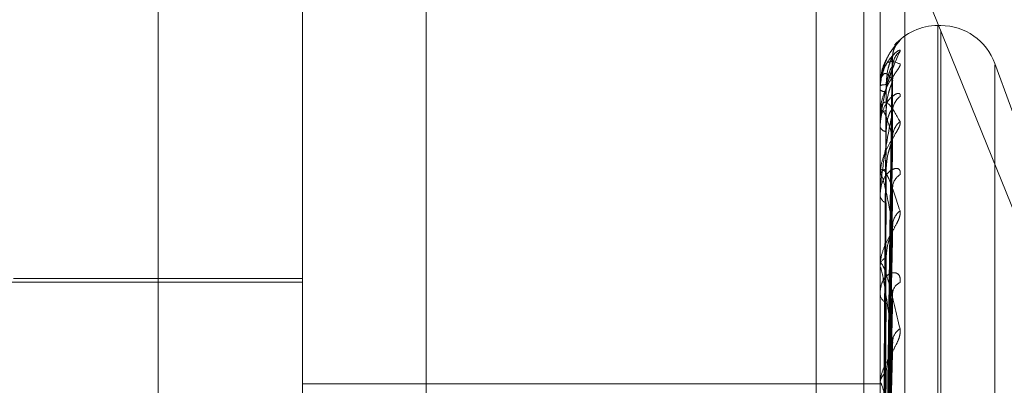
# Model space of a CAD drawing. Units: inches. Extents: x 0 to 23.4, y 0 to 16.5.
# Drawn here: x 11.7 to 11.7, y 6.8 to 6.8 of the extents above; entities that cross this region are included whole.
import ezdxf

# ---------------------------------------------------------------- set-up
doc = ezdxf.new("R2010")
doc.units = ezdxf.units.IN
doc.header["$MEASUREMENT"] = 0
doc.linetypes.add('HIDDEN', pattern=[0.07500000000000001, 0.05, -0.025])

msp = doc.modelspace()

# ---------------------------------------------------------------- linework, layer by layer
at = {"color": 7, "linetype": 'HIDDEN', "lineweight": 0}
for p, q in [((11.7265114388, 5.0863661767), (11.7265114388, 11.5319568132)), ((11.7324781055, 11.4758281617), (11.7324781055, 5.1424948283)), ((11.73392255, 11.4758281617), (11.73392255, 5.1424948283)), ((11.7089558833, 11.1424948283), (11.7089558833, 5.4758281616)), ((11.7104003277, 11.1424948283), (11.7104003277, 5.4758281616)), ((11.7187003277, 11.1424948283), (11.7187003277, 5.4758281616)), ((11.7206622175, 6.8566727833), (11.7206622175, 6.7715678076)), ((11.7351648667, 6.7709030643), (11.7351648667, 6.85600804)), ((11.716918263, 6.7707368785), (11.716918263, 6.8558418542)), ((11.7344160758, 6.8558418542), (11.7344160758, 6.7707368785)), ((11.7125438098, 6.7820052721), (11.7125438098, 6.8524685816)), ((11.7337999737, 6.8445924293), (11.7431649822, 6.821454957)), ((11.736252983, 6.838689054), (11.736165857, 6.838689054)), ((11.736165857, 6.7798014875), (11.736165857, 6.8386876437)), ((11.736252983, 6.7796353463), (11.736252983, 6.8385215025)), ((11.7348792061, 6.838075273), (11.7350200229, 6.8382440285)), ((11.7345730913, 6.8222768801), (11.7347875925, 6.8377328802)), ((11.7345731801, 6.8221193829), (11.7347877545, 6.837448892)), ((11.7394716073, 6.8332121932), (11.7378972395, 6.8375377332)), ((11.7378972395, 6.78082492), (11.7378972395, 6.83749807)), ((11.7344160758, 6.8368636279), (11.7344160758, 6.8368687694)), ((11.7344185727, 6.8368593514), (11.7344185727, 6.835999997)), ((11.7345729996, 6.8219600246), (11.7347874258, 6.8369838884)), ((11.7344160758, 6.8367507147), (11.7344160758, 6.836742373)), ((11.7344160758, 6.8359753139), (11.7344160758, 6.8359937528)), ((11.7344185727, 6.8359603219), (11.7344185727, 6.8341551927)), ((11.734573273, 6.8214932154), (11.734787924, 6.8361421796)), ((11.7344160758, 6.8356406552), (11.7344160758, 6.8356191317)), ((11.7345728978, 6.8211802399), (11.7347872407, 6.8352289559)), ((11.7344160758, 6.8341178785), (11.7344160758, 6.8341489485)), ((11.7344185727, 6.834092713), (11.7344185727, 6.8314072767)), ((11.7345733776, 6.8204209563), (11.7347881154, 6.8338599201)), ((11.7344160758, 6.8335735699), (11.7344160758, 6.8335396425)), ((11.7345727746, 6.8199656298), (11.7347870172, 6.8325314256)), ((11.7344160758, 6.8313584545), (11.7344160758, 6.8314010325)), ((11.7344185727, 6.8313240248), (11.7344185727, 6.8278555659)), ((11.716918263, 6.8309243996), (11.7042323487, 6.8309243996)), ((11.716918263, 6.8310337609), (11.7081693566, 6.8310337609)), ((11.7344160758, 6.8306241686), (11.7344160758, 6.8305790635)), ((11.7345735063, 6.8189412376), (11.7347883513, 6.8306844806)), ((11.7345726095, 6.8183599165), (11.7347867179, 6.8289886051)), ((11.716918263, 6.8278367181), (11.7344160758, 6.8278367181)), ((11.7344160758, 6.8277967745), (11.7344160758, 6.8278493217))]:
    msp.add_line(p, q, dxfattribs=at)
at = {"color": 7, "linetype": 'HIDDEN', "lineweight": 0, "flags": 128}
msp.add_lwpolyline([(11.7347960396, 6.8370389443), (11.7348001495, 6.8371075417), (11.7348105096, 6.8371707391)], dxfattribs=at)
at = {"color": 7, "linetype": 'HIDDEN', "lineweight": 0}
for centre, radius, start, end in [((11.736165857, 6.8369392728), 0.0017497812773416, 90, 138.7521435727), ((11.736252983, 6.8369392728), 0.00174978127734, 20, 90), ((11.7354499838, 6.8377512908), 0.0006539548070267, 131.1078198085, 179.6736983644), ((11.7354153499, 6.8374335998), 0.0006193234854741, 129.6667179468, 179.6260778963), ((11.7345771298, 6.8364735651), 0.0004267609081138, 86.7655103594, 112.1719239577), ((11.734421968, 6.836864201), 5.9200163681e-06, 185.5555573872, 235.0034301931), ((11.7345823152, 6.8369582381), 0.0002724578830303, 232.3998565083, 273.9763607341), ((11.7353527993, 6.8360911655), 0.0005568053170327, 126.701998632, 179.2664078524), ((11.7346072477, 6.8358954437), 0.0002149683833244, 91.6097879868, 152.7857415865), ((11.7344632507, 6.835975467), 4.71751518711e-05, 180.185951641, 198.7257520436), ((11.7354208965, 6.8353045466), 0.0006249496138955, 129.8999971797, 179.0131747582), ((11.7346220609, 6.835697973), 0.0002205580126052, 200.9444720136, 264.574990419), ((11.7346683541, 6.8340986892), 0.0002572359557957, 105.130963128, 168.7329469631), ((11.7352711252, 6.8337718634), 0.0004752778537388, 121.8925165753, 178.370188459), ((11.7345449377, 6.8341179575), 0.0001288619576748, 180.0351147595, 191.2975227707), ((11.7346906729, 6.8335823047), 0.000277891452919, 188.8310455155, 251.2197532822), ((11.735361629, 6.8326280161), 0.0005658883684726, 127.1327294098, 178.1374617844), ((11.7347516945, 6.8313720284), 0.0003368696780123, 116.5333142824, 175.0607761164), ((11.7346553262, 6.8313585001), 0.0002392504809853, 180.0109300776, 188.284992261), ((11.735181787, 6.8305580933), 0.000386518530667, 114.7409257579, 176.3801635327), ((11.7347783215, 6.8306038572), 0.0003630932493635, 183.9154615697, 240.8046569062), ((11.7352827686, 6.8290991094), 0.0004876277289289, 122.603654409, 176.5208814594), ((11.7348453294, 6.82783272), 0.0004295745168539, 124.6307002705, 177.7851461412)]:
    msp.add_arc(centre, radius, start, end, dxfattribs=at)
for points, knots in [([(11.73480549227472, 6.837804327104504), (11.73480680034862, 6.837830365012208), (11.73481029499206, 6.837899927751223), (11.73484482179295, 6.837997528442958), (11.73488852907563, 6.838082118556575), (11.73492010035058, 6.838127615724407), (11.73493576351529, 6.838147560346153), (11.73494100506205, 6.838153647840812), (11.73493446043975, 6.838146054485601), (11.73491005183417, 6.838118325706987), (11.73484777255718, 6.838046536251601), (11.73472440598925, 6.83788533814166), (11.73455106675275, 6.837597879892546), (11.73448468116112, 6.837329968768299), (11.73444736190367, 6.837179360120021)], [0, 0, 0, 0, 0.0424101340600102, 0.1133026939302894, 0.1681508942859572, 0.2024595253241588, 0.2271967612000996, 0.2543343386552642, 0.2835517352288275, 0.331527222485126, 0.41793521739332, 0.5525191432753352, 0.748444611431126, 0.9999999999999999, 0.9999999999999999, 0.9999999999999999, 0.9999999999999999]), ([(11.7350200228676, 6.838244028530506), (11.73502490196764, 6.838245197510554), (11.73503040946324, 6.838246517047438), (11.7349997516551, 6.838212339134638), (11.73496334824427, 6.838174814025176), (11.73487655674947, 6.83807889177456), (11.73475011852666, 6.837927704778892), (11.7345824328602, 6.837638699837628), (11.73447139735015, 6.837374635597796), (11.73445553451261, 6.837211221217586), (11.73445238917592, 6.837178818865584)], [0, 0, 0, 0, 0.1407130056327624, 0.1588359025643086, 0.2988394471117818, 0.3319199542131773, 0.5150007417635847, 0.7197080153303975, 0.9444227641478816, 1, 1, 1, 1]), ([(11.7350200228676, 6.837910336709212), (11.735024902144, 6.837927242769421), (11.73503040983867, 6.837946326217466), (11.73499975113673, 6.837944703512923), (11.73496336131545, 6.837927164010303), (11.73487653012413, 6.837863832388529), (11.73475086860332, 6.837744958670962), (11.73457928087841, 6.837487786267634), (11.7344438098104, 6.837143048825902), (11.73442543946516, 6.836877651060437), (11.73441607576423, 6.836742372965692)], [0, 0, 0, 0, 0.1194461009644965, 0.134829962369386, 0.2536738278682489, 0.2817546550360983, 0.4371652095530895, 0.6109336935322494, 0.8016857882133213, 1, 1, 1, 1]), ([(11.73441607576422, 6.835640655222222), (11.73441629773797, 6.835660960482735), (11.73441677714199, 6.835704814422586), (11.73442144148089, 6.835790800965913), (11.73443766182945, 6.835969700172109), (11.73452458242032, 6.836516326764619), (11.73472679706754, 6.837241118120562), (11.73491093806558, 6.837661376429342), (11.7350200228676, 6.837910336709212)], [0, 0, 0, 0, 0.0132216410987848, 0.0285552137128046, 0.0542426430615388, 0.1337588501421172, 0.486840272762791, 1, 1, 1, 1]), ([(11.73441607576423, 6.836750714712054), (11.73441629775455, 6.836771553019861), (11.73441677719436, 6.836816558199505), (11.73442144116074, 6.836899528450241), (11.73443766591895, 6.837062637471886), (11.73451363154926, 6.837457563163294), (11.73459375297842, 6.83762205941343), (11.73465690672627, 6.837751719540694)], [0, 0, 0, 0, 0.030768155638825, 0.0664509990338335, 0.1262283608882132, 0.3112709752832554, 1, 1, 1, 1]), ([(11.7347960396211, 6.837755015082074), (11.73472778092996, 6.837695006792876), (11.73461325770307, 6.837594325944692), (11.73448913655774, 6.837270025215649), (11.73443311989721, 6.836967553316724), (11.73442220583106, 6.836855713414852), (11.73441905688447, 6.836800580677469), (11.73441872131547, 6.836770591438659), (11.73441857268149, 6.836757308269395)], [0, 0, 0, 0, 0.527318879874964, 0.8847263069750992, 0.9590362595953309, 0.9800473728087127, 0.9911623590739143, 1, 1, 1, 1]), ([(11.7345741371282, 6.82228056230668), (11.73458021902818, 6.822717541020639), (11.73461062857037, 6.824902437627384), (11.73468371914571, 6.830061122828992), (11.73475263312121, 6.834781693147188), (11.7347960396211, 6.837755015082074)], [0, 0, 0, 0, 0.0846963374238653, 0.4234822757476135, 0.9999999999999999, 0.9999999999999999, 0.9999999999999999, 0.9999999999999999]), ([(11.73460120872642, 6.836899646177333), (11.73461198796265, 6.837061815957475), (11.7346266642654, 6.83728261571919), (11.73470316835301, 6.837540056746086), (11.73475031787152, 6.837659135605639), (11.73478140145107, 6.837722398008361), (11.73478602655879, 6.83773193423108), (11.73478649592941, 6.837732901997263)], [0, 0, 0, 0, 0.5019978178840168, 0.683487382618138, 0.8665372494436843, 0.9864557759868956, 1, 1, 1, 1]), ([(11.73478649592941, 6.837732901997263), (11.73479186155665, 6.837743629376273), (11.73480115819962, 6.837762215947506), (11.73479756076805, 6.837757155046249), (11.7347960396211, 6.837755015082117)], [0, 0, 0, 0, 0.577157501202622, 1, 1, 1, 1]), ([(11.73441607576423, 6.836863627917784), (11.73441629773798, 6.836884247489413), (11.73441677714199, 6.836928780257336), (11.7344214414809, 6.837005704719927), (11.73443766182945, 6.837147492193688), (11.73452458242033, 6.837475479675402), (11.73472679706754, 6.837661949815543), (11.73491093806558, 6.837576953489151), (11.7350200228676, 6.837526601815514)], [0, 0, 0, 0, 0.0132216410966043, 0.0285552137100498, 0.0542426430613961, 0.1337588501398093, 0.4868402727609089, 1, 1, 1, 1]), ([(11.7350200228676, 6.837526601815514), (11.735024902144, 6.837511991387935), (11.73503040983867, 6.837495499234695), (11.73499975113674, 6.837430001785143), (11.73496336131546, 6.837373841354244), (11.73487653012412, 6.837248812793204), (11.73475086860333, 6.837070435612928), (11.73457928087841, 6.836761757665683), (11.7344438098104, 6.836390363255207), (11.73442543946516, 6.836127658337549), (11.73441607576423, 6.835993752836579)], [0, 0, 0, 0, 0.1194461009584777, 0.1348299623658916, 0.2536738278678855, 0.2817546550329589, 0.4371652095515957, 0.6109336935293251, 0.8016857882102196, 0.9999999999999999, 0.9999999999999999, 0.9999999999999999, 0.9999999999999999]), ([(11.7347960396211, 6.837437641559315), (11.73472778092996, 6.837231390686235), (11.73461325770307, 6.83688534661269), (11.73448913655774, 6.836303734686729), (11.73443311989721, 6.835891386970843), (11.73442220583106, 6.835760257574817), (11.73441905688447, 6.83570047483175), (11.73441872131547, 6.835670955524953), (11.73441857268149, 6.835657880503235)], [0, 0, 0, 0, 0.5273188798768284, 0.8847263069753512, 0.9590362595944615, 0.9800473728123786, 0.9911623590756717, 1, 1, 1, 1]), ([(11.7345741371282, 6.822099514750682), (11.73458021902818, 6.822532242357273), (11.73461062857037, 6.824695883397637), (11.73468371914571, 6.829807195568624), (11.73475263312121, 6.834488838574973), (11.7347960396211, 6.837437641559315)], [0, 0, 0, 0, 0.0846963374235637, 0.4234822757476475, 0.9999999999999999, 0.9999999999999999, 0.9999999999999999, 0.9999999999999999]), ([(11.73460120872642, 6.83668643610072), (11.73461199026105, 6.836845944492482), (11.73462666969315, 6.837063120681912), (11.73470316154277, 6.837299819160043), (11.73475034061524, 6.837400244577435), (11.73478145985904, 6.837447229915057), (11.73478609993116, 6.837448728000923), (11.73478660008036, 6.837448889478251)], [0, 0, 0, 0, 0.5015247389706561, 0.6828432693235424, 0.8657206313587402, 0.9855261475806344, 1, 1, 1, 1]), ([(11.73478660008036, 6.837448889478251), (11.73479191303303, 6.83745320077209), (11.73480115306725, 6.837460698768982), (11.73479756470225, 6.837444518353342), (11.7347960396211, 6.837437641559355)], [0, 0, 0, 0, 0.5749927481353098, 1, 1, 1, 1]), ([(11.7348003596259, 6.837449065512049), (11.7348024962137, 6.837492549897433), (11.73480617860422, 6.837567494858273), (11.73482717957457, 6.83762449881732), (11.73483599541229, 6.837648428076003)], [0, 0, 0, 0, 0.5802176009792415, 1, 1, 1, 1]), ([(11.73444736190367, 6.837179360120021), (11.73444451689174, 6.837170436146039), (11.73441340725588, 6.837072854277075), (11.73442518085731, 6.836966330840604), (11.73443587774937, 6.836869549094734)], [0, 0, 0, 0, 0.0914511484240153, 1, 1, 1, 1]), ([(11.7347960396211, 6.837038944288685), (11.73472778092996, 6.837127347439294), (11.73461325770307, 6.837275668684649), (11.73448913655774, 6.837220400225813), (11.73443311989721, 6.837038736266375), (11.73442220583106, 6.836950228044091), (11.73441905688447, 6.836901737953162), (11.73441872131547, 6.836872362671579), (11.73441857268149, 6.836859351443123)], [0, 0, 0, 0, 0.5273188798741305, 0.8847263069766862, 0.9590362595952989, 0.9800473728112018, 0.9911623590763304, 1, 1, 1, 1]), ([(11.73449637337317, 6.822268115826289), (11.73449941508289, 6.822704852489954), (11.73451462363492, 6.824888536292082), (11.73454920045335, 6.829765946652372), (11.73458157148412, 6.834206109597695), (11.7346012087264, 6.836899646177328)], [0, 0, 0, 0, 0.0895371415802828, 0.4476858070864912, 1, 1, 1, 1]), ([(11.7345741371282, 6.821987452588123), (11.73458021902818, 6.822412888860192), (11.73461062857037, 6.82454007317726), (11.73468371914571, 6.82955968308548), (11.73475263312121, 6.834148567004896), (11.7347960396211, 6.837038944288685)], [0, 0, 0, 0, 0.0846963374242811, 0.4234822757480298, 1, 1, 1, 1]), ([(11.73460120872642, 6.836110327198664), (11.73461198557757, 6.836269297757318), (11.73462665863296, 6.836485741668381), (11.73470317542009, 6.836754617307988), (11.73475029427009, 6.836888053871231), (11.73478134199361, 6.836965195405481), (11.73478595184389, 6.836982306375988), (11.73478638954652, 6.836983931052822)], [0, 0, 0, 0, 0.5024819571328275, 0.6841465549421867, 0.8673729596431065, 0.9874071386065372, 0.9999999999999999, 0.9999999999999999, 0.9999999999999999, 0.9999999999999999]), ([(11.73478638954652, 6.836983931052822), (11.73479180901828, 6.837000798726024), (11.73480116348314, 6.83702991375108), (11.73479755679071, 6.837036270356994), (11.7347960396211, 6.837038944288721)], [0, 0, 0, 0, 0.5793459964516378, 0.9999999999999999, 0.9999999999999999, 0.9999999999999999, 0.9999999999999999]), ([(11.73502002286759, 6.836537586843479), (11.73502490214399, 6.836569618994249), (11.73503040983866, 6.836605776672467), (11.73499975113673, 6.83663676762496), (11.73496336131545, 6.836639850692366), (11.73487653012412, 6.836611389789599), (11.73475086860333, 6.836529299494908), (11.7345792808784, 6.836312381666628), (11.7344438098104, 6.836000022222718), (11.73442543946516, 6.835747729770584), (11.73441607576422, 6.835619131693718)], [0, 0, 0, 0, 0.1194461009640711, 0.1348299623728131, 0.2536738278724718, 0.2817546550375902, 0.4371652095558181, 0.6109336935297422, 0.8016857882121475, 1, 1, 1, 1]), ([(11.73449637337317, 6.822157449600412), (11.73449941508289, 6.822590968978624), (11.73451462363492, 6.824758566349935), (11.73454920045335, 6.829601056384309), (11.73458157148412, 6.834011144075882), (11.7346012087264, 6.836686436100727)], [0, 0, 0, 0, 0.0895371415799403, 0.4476858070866128, 1, 1, 1, 1]), ([(11.73441607576423, 6.835975313861963), (11.73441629773798, 6.835994968756163), (11.734416777142, 6.83603741807847), (11.7344214414809, 6.836105532152472), (11.73443766182946, 6.836220688250936), (11.73452458242033, 6.83641945370669), (11.73472679706754, 6.836321638346405), (11.73491093806558, 6.835984001629634), (11.7350200228676, 6.835783986234945)], [0, 0, 0, 0, 0.013221641097076, 0.0285552137121802, 0.0542426430627167, 0.1337588501407892, 0.4868402727605159, 1, 1, 1, 1]), ([(11.7347960396211, 6.835315309843323), (11.73472778092996, 6.835548929313547), (11.73461325770307, 6.835940891936198), (11.73448913655775, 6.836156653293643), (11.73443311989721, 6.836102363082519), (11.73442220583106, 6.836040385457596), (11.73441905688448, 6.836000290571344), (11.73441872131547, 6.835972590946191), (11.73441857268149, 6.835960321918231)], [0, 0, 0, 0, 0.5273188798745478, 0.8847263069776884, 0.9590362595940062, 0.9800473728104548, 0.991162359074353, 1, 1, 1, 1]), ([(11.73479603962109, 6.836098294426423), (11.73472778092996, 6.835753255413397), (11.73461325770306, 6.835174355048913), (11.73448913655774, 6.834356452896406), (11.73443311989721, 6.833849132684393), (11.73442220583106, 6.83370345315224), (11.73441905688448, 6.833641181107591), (11.73441872131547, 6.833613198637456), (11.73441857268149, 6.833600804328634)], [0, 0, 0, 0, 0.527318879874498, 0.8847263069763851, 0.9590362595958886, 0.9800473728107202, 0.9911623590755936, 1, 1, 1, 1]), ([(11.73449637337317, 6.821905074625843), (11.7344994150829, 6.822329243774032), (11.73451462363493, 6.824450089984844), (11.73454920045336, 6.829186138352659), (11.73458157148412, 6.833495897494163), (11.7346012087264, 6.836110327198655)], [0, 0, 0, 0, 0.0895371415806257, 0.4476858070871727, 0.9999999999999999, 0.9999999999999999, 0.9999999999999999, 0.9999999999999999]), ([(11.7345741371282, 6.821450853450516), (11.73458021902818, 6.821863690046577), (11.73461062857036, 6.823927875896053), (11.73468371914571, 6.828807078897158), (11.73475263312121, 6.833280587815514), (11.73479603962109, 6.836098294426423)], [0, 0, 0, 0, 0.0846963374232254, 0.4234822757478143, 0.9999999999999999, 0.9999999999999999, 0.9999999999999999, 0.9999999999999999]), ([(11.73460120872642, 6.835478402936499), (11.73461199264509, 6.835629485519214), (11.73462667532315, 6.835835189678355), (11.73470315447875, 6.836042587363067), (11.73475036420644, 6.836120737779884), (11.73478152162374, 6.836149633980668), (11.73478617749554, 6.836142918231642), (11.73478670984787, 6.836142150352978)], [0, 0, 0, 0, 0.5010271123456667, 0.682165733468998, 0.8648616395575266, 0.9845482814820317, 1, 1, 1, 1]), ([(11.73478670984787, 6.836142150352978), (11.73479196732922, 6.836140004347622), (11.73480114770194, 6.836136257091536), (11.73479756889243, 6.836109659793897), (11.73479603962109, 6.836098294426462)], [0, 0, 0, 0, 0.5726871357076588, 1, 1, 1, 1]), ([(11.7350200228676, 6.835783986234945), (11.735024902144, 6.835754124498102), (11.73503040983867, 6.835720416768657), (11.73499975113673, 6.835625966830915), (11.73496336131547, 6.835553203902696), (11.73487653012412, 6.83540357900954), (11.73475086860333, 6.835204632399646), (11.73457928087841, 6.834886565028047), (11.73444380981041, 6.834521855098953), (11.73442543946516, 6.834274851015897), (11.73441607576423, 6.834148948517466)], [0, 0, 0, 0, 0.1194461009640569, 0.134829962367116, 0.2536738278688921, 0.2817546550312927, 0.4371652095503847, 0.6109336935299038, 0.8016857882126991, 1, 1, 1, 1]), ([(11.73449637337317, 6.821577075713947), (11.73449941508289, 6.821991709286857), (11.73451462363492, 6.824064877610729), (11.73454920045335, 6.828697427112363), (11.73458157148412, 6.832918047490637), (11.73460120872639, 6.835478402936508)], [0, 0, 0, 0, 0.0895371415800651, 0.4476858070865591, 1, 1, 1, 1]), ([(11.73457413712821, 6.82123077934394), (11.73458021902819, 6.821629296798776), (11.73461062857035, 6.82362188684262), (11.73468371914572, 6.828320999676897), (11.73475263312122, 6.832612342976469), (11.7347960396211, 6.835315309843323)], [0, 0, 0, 0, 0.0846963374231106, 0.4234822757477277, 1, 1, 1, 1]), ([(11.73460120872642, 6.83434700720914), (11.73461198290583, 6.83449703364037), (11.73462665232353, 6.834701299812754), (11.73470318333659, 6.834971888449109), (11.73475026783188, 6.83511486902653), (11.7347812767503, 6.83520297950882), (11.73478586982936, 6.835226917019612), (11.73478627237777, 6.835229014960177)], [0, 0, 0, 0, 0.5030162636849446, 0.6848740317832723, 0.868295267489457, 0.9884570829750939, 1, 1, 1, 1]), ([(11.73478627237777, 6.835229014960177), (11.73479175120059, 6.835251535606282), (11.73480116934971, 6.835290248813604), (11.73479755245749, 6.835307918957682), (11.7347960396211, 6.835315309843363)], [0, 0, 0, 0, 0.5817303102176699, 1, 1, 1, 1]), ([(11.7350200228676, 6.834175393690117), (11.735024902144, 6.834221394206041), (11.73503040983866, 6.834273319281713), (11.73499975113673, 6.834335803797537), (11.73496336131547, 6.834359398004853), (11.73487653012411, 6.834366836472277), (11.73475086860333, 6.834324496557603), (11.73457928087841, 6.834155673279861), (11.7344438098104, 6.833886981317918), (11.73442543946516, 6.833656912685668), (11.73441607576423, 6.833539642496235)], [0, 0, 0, 0, 0.1194461009614195, 0.1348299623639018, 0.2536738278739586, 0.2817546550331081, 0.4371652095492672, 0.6109336935296558, 0.8016857882129022, 1, 1, 1, 1]), ([(11.73441607576423, 6.834117878529054), (11.73441629773798, 6.834135858366733), (11.734416777142, 6.834174690014311), (11.7344214414809, 6.834231531879638), (11.73443766182946, 6.834315894561354), (11.73452458242031, 6.834378254089708), (11.73472679706754, 6.833999688530962), (11.73491093806558, 6.833421614494466), (11.73502002286759, 6.833079164456229)], [0, 0, 0, 0, 0.0132216410962394, 0.0285552137119195, 0.0542426430600208, 0.1337588501386478, 0.4868402727618549, 1, 1, 1, 1]), ([(11.73479603962109, 6.832646408385735), (11.73472778092996, 6.833016800559224), (11.73461325770307, 6.833638238008727), (11.73448913655773, 6.834117231004856), (11.73443311989722, 6.834192276731727), (11.73442220583107, 6.834159069736985), (11.73441905688448, 6.834128819189087), (11.73441872131547, 6.834103796356989), (11.73441857268149, 6.834092712964165)], [0, 0, 0, 0, 0.5273188798735919, 0.8847263069753857, 0.9590362595950659, 0.980047372811456, 0.9911623590761571, 1, 1, 1, 1]), ([(11.73449637337317, 6.821081447253966), (11.7344994150829, 6.821477718308491), (11.73451462363491, 6.823459074020094), (11.73454920045337, 6.827882587267786), (11.73458157148413, 6.831906176681123), (11.7346012087264, 6.834347007209126)], [0, 0, 0, 0, 0.0895371415800198, 0.4476858070860924, 1, 1, 1, 1]), ([(11.73478683490204, 6.833859862283294), (11.73479202924267, 6.833851468122574), (11.73480114164519, 6.833836742293705), (11.73479757372192, 6.83380082468237), (11.7347960396211, 6.83378538117846)], [0, 0, 0, 0, 0.5700297615632778, 1, 1, 1, 1]), ([(11.7345741371282, 6.820358022715642), (11.73458021902818, 6.820736047310957), (11.73461062857035, 6.822626172914759), (11.73468371914572, 6.827096919636892), (11.73475263312121, 6.831200610199327), (11.7347960396211, 6.833785381178425)], [0, 0, 0, 0, 0.0846963374238397, 0.4234822757482319, 1, 1, 1, 1]), ([(11.73449637337317, 6.820547970391305), (11.7344994150829, 6.820928732221271), (11.73451462363491, 6.822832541792897), (11.73454920045336, 6.827087718352804), (11.73458157148413, 6.830966327200589), (11.7346012087264, 6.833319208150733)], [0, 0, 0, 0, 0.0895371415803069, 0.4476858070870021, 0.9999999999999999, 0.9999999999999999, 0.9999999999999999, 0.9999999999999999]), ([(11.73502002286759, 6.833079164456229), (11.73502490214399, 6.833035130691121), (11.73503040983866, 6.832985425670661), (11.73499975113673, 6.832865436911465), (11.73496336131545, 6.832778701327794), (11.73487653012412, 6.832609887936004), (11.73475086860332, 6.8323975623453), (11.7345792808784, 6.832081601332893), (11.7344438098104, 6.831736757452255), (11.73442543946515, 6.831514381574921), (11.73441607576422, 6.831401032523357)], [0, 0, 0, 0, 0.119446100962066, 0.1348299623671855, 0.2536738278689262, 0.2817546550359969, 0.4371652095517009, 0.6109336935282021, 0.8016857882125523, 1, 1, 1, 1]), ([(11.73457413712821, 6.820037890716652), (11.73458021902819, 6.820395085895118), (11.73461062857037, 6.822181064269918), (11.73468371914572, 6.826389841849009), (11.73475263312121, 6.830228544200899), (11.73479603962109, 6.832646408385735)], [0, 0, 0, 0, 0.0846963374235091, 0.4234822757476389, 1, 1, 1, 1]), ([(11.73460120872642, 6.831673417187465), (11.73461197964389, 6.831809078037443), (11.73462664462037, 6.831993784974346), (11.73470319300179, 6.832256302078084), (11.73475023555362, 6.832403670452524), (11.73478119899117, 6.832499414538229), (11.73478577204043, 6.832529153507569), (11.73478613211533, 6.832531495108456)], [0, 0, 0, 0, 0.5036573770126751, 0.6857469297284491, 0.869401942764745, 0.9897169090407456, 1, 1, 1, 1]), ([(11.73478613211533, 6.832531495108456), (11.73479168205131, 6.832559005481343), (11.73480117643673, 6.832606068021203), (11.73479754733435, 6.832634568034272), (11.73479603962109, 6.832646408385767)], [0, 0, 0, 0, 0.5845492608185587, 1, 1, 1, 1]), ([(11.73441607576422, 6.831358454471499), (11.73441629773797, 6.831374109414478), (11.73441677714199, 6.831407919910397), (11.73442144148089, 6.83145143515395), (11.73443766182945, 6.831501955331778), (11.73452458242032, 6.831425655096914), (11.73472679706753, 6.830780021685333), (11.73491093806557, 6.829982403430951), (11.73502002286759, 6.829509895785793)], [0, 0, 0, 0, 0.0132216410971192, 0.0285552137101707, 0.05424264305993, 0.1337588501408107, 0.4868402727612529, 1, 1, 1, 1]), ([(11.73449637337317, 6.819827001749798), (11.7344994150829, 6.820181052442281), (11.73451462363492, 6.821951306296906), (11.73454920045336, 6.825902407130329), (11.73458157148412, 6.829494403810743), (11.73460120872639, 6.83167341718745)], [0, 0, 0, 0, 0.0895371415797721, 0.447685807086217, 1, 1, 1, 1]), ([(11.7350200228676, 6.830909133064326), (11.73502490214399, 6.830967439366923), (11.73503040983866, 6.831033255132542), (11.73499975113673, 6.831124974858422), (11.73496336131546, 6.831168227449558), (11.73487653012412, 6.831211296441577), (11.73475086860332, 6.831210237181756), (11.73457928087841, 6.831095610167662), (11.7344438098104, 6.830880296915255), (11.73442543946516, 6.830680767382705), (11.73441607576423, 6.830579063530899)], [0, 0, 0, 0, 0.1194461009603546, 0.1348299623677294, 0.2536738278706431, 0.2817546550338182, 0.437165209546489, 0.6109336935271489, 0.8016857882073213, 1, 1, 1, 1]), ([(11.73479603962109, 6.829128700968344), (11.73472778092996, 6.829622478906903), (11.73461325770306, 6.830450930814693), (11.73448913655774, 6.83117584339465), (11.73443311989721, 6.831377512711384), (11.73442220583106, 6.831374276534167), (11.73441905688447, 6.831354963658197), (11.73441872131547, 6.831333522009517), (11.73441857268149, 6.831324024834528)], [0, 0, 0, 0, 0.5273188798733592, 0.8847263069715994, 0.9590362595957229, 0.9800473728091809, 0.9911623590716065, 1, 1, 1, 1]), ([(11.7345741371282, 6.81886052029617), (11.73458021902818, 6.819190070096928), (11.73461062857036, 6.82083782139105), (11.73468371914572, 6.824738527399278), (11.73475263312121, 6.828324081536795), (11.73479603962109, 6.830582496526337)], [0, 0, 0, 0, 0.0846963374235673, 0.4234822757476132, 0.9999999999999999, 0.9999999999999999, 0.9999999999999999, 0.9999999999999999]), ([(11.73478699066266, 6.830684392727112), (11.73479210644333, 6.830670225211482), (11.73480113418588, 6.830645224005965), (11.73479757982191, 6.830601460445576), (11.7347960396211, 6.830582496526369)], [0, 0, 0, 0, 0.5666732998887266, 1, 1, 1, 1]), ([(11.73449637337317, 6.819107328180161), (11.7344994150829, 6.819440456542581), (11.73451462363492, 6.821106098723712), (11.73454920045336, 6.824830109174259), (11.73458157148413, 6.828226523462185), (11.7346012087264, 6.830286890668695)], [0, 0, 0, 0, 0.0895371415799474, 0.4476858070866137, 1, 1, 1, 1]), ([(11.73502002286759, 6.829509895785793), (11.73502490214399, 6.829453281487403), (11.73503040983867, 6.829389375644856), (11.73499975113672, 6.829248184770655), (11.73496336131546, 6.82915061138148), (11.73487653012411, 6.828968710846874), (11.73475086860333, 6.828750680275423), (11.7345792808784, 6.828448245276418), (11.7344438098104, 6.82813573100057), (11.73442543946516, 6.827946020572558), (11.73441607576422, 6.827849321697912)], [0, 0, 0, 0, 0.1194461009648603, 0.1348299623665704, 0.2536738278703206, 0.2817546550345248, 0.4371652095533105, 0.610933693529311, 0.8016857882182578, 1, 1, 1, 1]), ([(11.73457413712821, 6.818451900809306), (11.73458021902819, 6.818754863746985), (11.73461062857037, 6.820269680540938), (11.7346837191457, 6.823836006677278), (11.7347526331212, 6.827083327376848), (11.73479603962109, 6.829128700968343)], [0, 0, 0, 0, 0.0846963374236907, 0.4234822757481014, 1, 1, 1, 1]), ([(11.73478594643878, 6.828988677156206), (11.73479159061819, 6.829020396409295), (11.73480118592365, 6.829074320266147), (11.73479754065774, 6.829112839594906), (11.73479603962109, 6.829128700968372)], [0, 0, 0, 0, 0.5882230044784843, 1, 1, 1, 1]), ([(11.73460120872642, 6.828186187643011), (11.73461197521557, 6.828302581083148), (11.73462663416273, 6.828461054775501), (11.73470320612309, 6.828706005329982), (11.73475019173329, 6.828852452043304), (11.73478109665095, 6.82895215502531), (11.73478564326663, 6.828986394068101), (11.73478594643878, 6.828988677156206)], [0, 0, 0, 0, 0.5045085875797117, 0.6869058823535223, 0.8708712831604655, 0.9913895888052946, 0.9999999999999999, 0.9999999999999999, 0.9999999999999999, 0.9999999999999999]), ([(11.73449637337317, 6.818187077042286), (11.7344994150829, 6.818486111058235), (11.73451462363493, 6.819981281469236), (11.73454920045335, 6.823317166809756), (11.73458157148412, 6.82634774663837), (11.73460120872639, 6.828186187642987)], [0, 0, 0, 0, 0.089537141580069, 0.447685807086749, 1, 1, 1, 1]), ([(11.73441607576422, 6.827796774464325), (11.73441629773797, 6.827809538702176), (11.73441677714199, 6.827837106047035), (11.73442144148089, 6.827865721914517), (11.73443766182945, 6.827880573657605), (11.73452458242032, 6.827668371348856), (11.73472679706753, 6.826779004958063), (11.73491093806558, 6.825790670487693), (11.73502002286759, 6.825205182893024)], [0, 0, 0, 0, 0.0132216410964646, 0.0285552137095707, 0.0542426430586872, 0.1337588501394345, 0.486840272760924, 1, 1, 1, 1])]:
    msp.add_open_spline(points, degree=3, knots=knots, dxfattribs=at)

doc.saveas('drawing.dxf')
